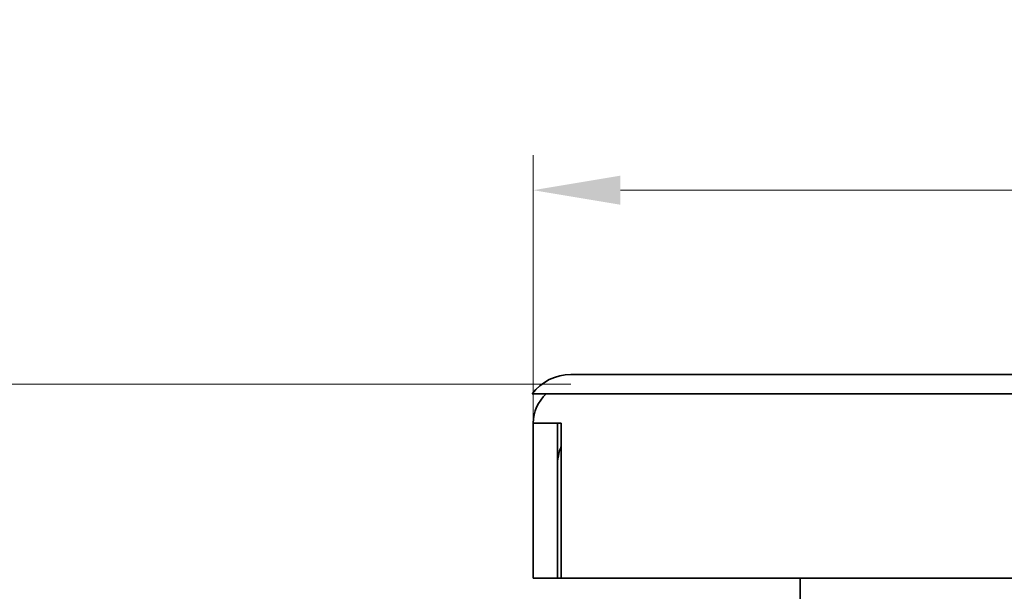
# Model space of a CAD drawing. Units: millimetres. Extents: x 10 to 439, y 32 to 509.
# Drawn here: x 55 to 105, y 480 to 509 of the extents above; entities that cross this region are included whole.
import ezdxf

# ---------------------------------------------------------------- set-up
doc = ezdxf.new("R2010")
doc.units = ezdxf.units.MM
doc.header["$LTSCALE"] = 1.8
doc.layers.add('Kóta (ISO)', color=5, linetype='Continuous', lineweight=9, true_color=0x0000ff)
doc.layers.add('Viditelná (ISO)', color=7, linetype='Continuous', lineweight=35)
doc.styles.add('Text poznámky (ISO)', font='tahoma.ttf')
doc.dimstyles.new('Výchozí (ISO)', dxfattribs={"dimscale": 1.8, "dimtxt": 3.5, "dimasz": 2.5, "dimexe": 1, "dimexo": 0, "dimgap": 0.762, "dimtad": 1, "dimrnd": 1e-08, "dimtxsty": 'Text poznámky (ISO)', "dimcen": 0.09, "dimdle": 10, "dimclrd": 256, "dimclre": 256, "dimclrt": 256, "dimazin": 2, "dimtfac": 1.001486, "dimtmove": 0, "dimatfit": 3, "dimfxl": 1, "dimtolj": 1, "dimlwd": -1, "dimlwe": -1, "dimarcsym": 0})

# ---------------------------------------------------------------- blocks, each defined once
blk = doc.blocks.new('*D27')
at = {"layer": 'Defpoints', "color": 0}
for p in [(18.52, 490.561), (83.044, 490.561), (138.069, 353.056)]:
    blk.add_point(p, dxfattribs=at)
at = {"layer": 'Kóta (ISO)'}
for p, q in [((83.044, 490.561), (16.72, 490.561)), ((18.52, 357.556), (18.52, 486.061)), ((138.069, 353.056), (16.72, 353.056))]:
    blk.add_line(p, q, dxfattribs=at)
for points in [[(17.77, 486.061), (19.27, 486.061), (18.52, 490.561)], [(17.77, 357.556), (19.27, 357.556), (18.52, 353.056)]]:
    blk.add_solid(points, dxfattribs=at)
at = {"layer": 'Kóta (ISO)', "insert": (10.586, 415.347), "char_height": 6.3, "attachment_point": 1, "rotation": 90, "style": 'Text poznámky (ISO)'}
blk.add_mtext('\\A1;137', dxfattribs=at)
blk = doc.blocks.new('*D58')
at = {"layer": 'Defpoints', "color": 0}
for p in [(81.095, 500.561), (81.095, 488.561), (281.095, 488.561)]:
    blk.add_point(p, dxfattribs=at)
at = {"layer": 'Kóta (ISO)'}
for p, q in [((81.095, 488.561), (81.095, 502.361)), ((281.095, 488.561), (281.095, 502.361)), ((276.595, 500.561), (85.595, 500.561))]:
    blk.add_line(p, q, dxfattribs=at)
for points in [[(85.595, 501.311), (85.595, 499.811), (81.095, 500.561)], [(276.595, 501.311), (276.595, 499.811), (281.095, 500.561)]]:
    blk.add_solid(points, dxfattribs=at)
at = {"layer": 'Kóta (ISO)', "insert": (181.095, 505.213), "char_height": 6.3, "attachment_point": 5, "style": 'Text poznámky (ISO)'}
blk.add_mtext('\\A1;{\\Famgdt;o}200', dxfattribs=at)

msp = doc.modelspace()

# ---------------------------------------------------------------- linework, layer by layer
at = {"layer": 'Viditelná (ISO)'}
for p, q in [((279.145, 491.061), (83.044, 491.061)), ((83.044, 490.061), (81.044, 490.061)), ((83.044, 490.061), (279.145, 490.061)), ((81.095, 480.561), (81.095, 488.561)), ((82.095, 488.561), (82.545, 488.561)), ((82.345, 488.561), (82.345, 486.311)), ((82.545, 488.561), (82.545, 480.561)), ((82.345, 480.561), (82.345, 486.311)), ((82.345, 480.561), (81.095, 480.561)), ((82.345, 480.561), (82.545, 480.561)), ((82.545, 480.561), (279.645, 480.561)), ((94.845, 480.561), (94.845, 468.693))]:
    msp.add_line(p, q, dxfattribs=at)
for centre, radius, start, end in [((83.044, 488.561), 2.5, 90, 143.1301), ((83.095, 488.561), 2, 131.4096, 180), ((85.345, 486.311), 3, 158.9605, 180)]:
    msp.add_arc(centre, radius, start, end, dxfattribs=at)
msp.add_open_spline([(81.095, 488.561), (81.105, 488.561), (81.12, 488.561), (81.219, 488.561), (81.291, 488.561), (81.474, 488.561), (81.583, 488.561), (81.765, 488.561), (81.829, 488.561), (81.96, 488.561), (82.027, 488.561), (82.095, 488.561)], degree=3, knots=[0, 0, 0, 0, 0.0390644, 0.0390644, 0.0781289, 0.0781289, 0.1171933, 0.1171933, 0.1373374, 0.1373374, 0.1574814, 0.1574814, 0.1574814, 0.1574814], dxfattribs=at)

# ---------------------------------------------------------------- dimensions: what is measured, and where the dimension line sits
at = {"layer": 'Kóta (ISO)'}
dim = msp.add_linear_dim(base=(81.095, 500.561), p1=(281.095, 488.561), p2=(81.095, 488.561), text='{\\Famgdt;o}<>', dimstyle='Výchozí (ISO)', override={"dimtofl": 0, "dimatfit": 1}, dxfattribs=at)
dim.commit()
dim.dimension.update_dxf_attribs({"geometry": '*D58', "text_midpoint": (181.095, 505.213)})
dim = msp.add_linear_dim(base=(18.52, 490.561), p1=(138.069, 353.056), p2=(83.044, 490.561), angle=270, text='137', dimstyle='Výchozí (ISO)', override={"dimgap": 0.762, "dimdec": 2, "dimtol": 1, "dimlim": 0, "dimtp": 2, "dimtm": 2, "dimtdec": 2, "dimtofl": 0, "dimatfit": 1}, dxfattribs=at)
dim.commit()
dim.dimension.update_dxf_attribs({"geometry": '*D27', "text_midpoint": (18.52, 421.808), "dimtype": 160})

doc.saveas('drawing.dxf')
